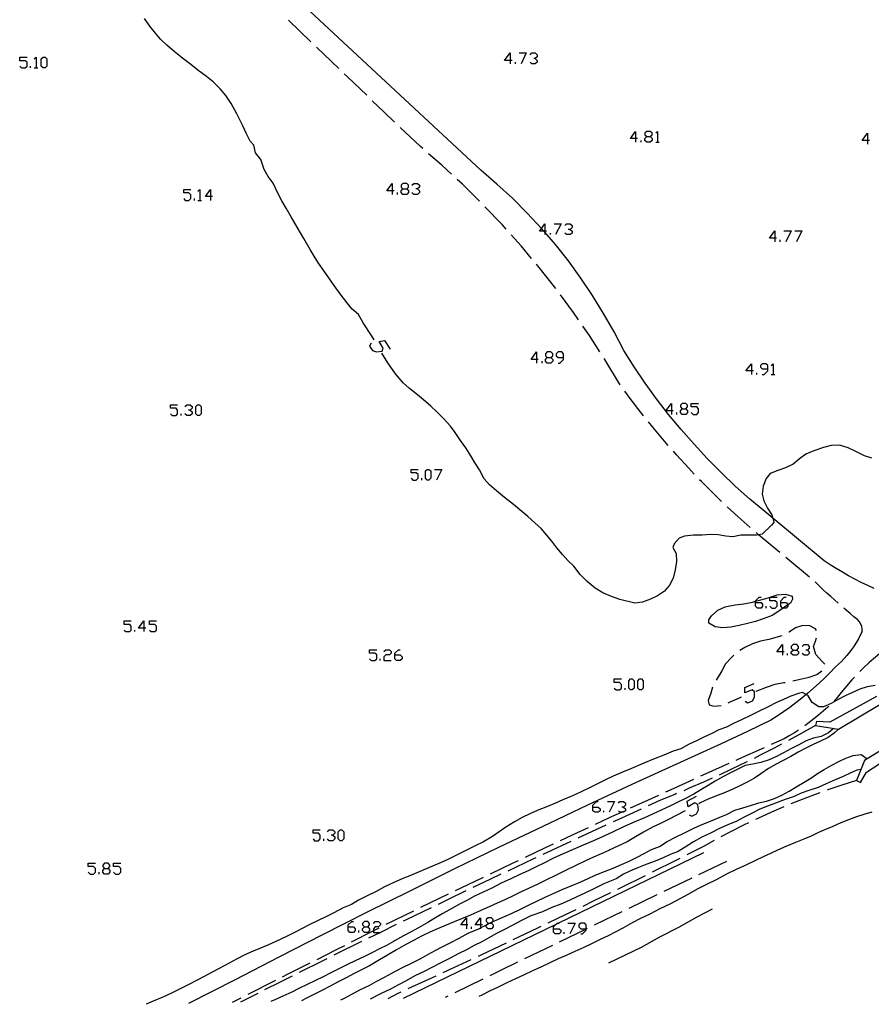
# Model space of a CAD drawing. Units: inches. Extents: x 689199 to 692728, y 4171002 to 4173353.
# Drawn here: x 691445 to 691555, y 4171053 to 4171180 of the extents above; entities that cross this region are included whole.
import ezdxf

# ---------------------------------------------------------------- set-up
doc = ezdxf.new("R2010")
doc.units = ezdxf.units.IN
doc.header["$MEASUREMENT"] = 0
doc.layers.add('Cartografia', color=7, linetype='Continuous')

# ---------------------------------------------------------------- blocks, each defined once
blk = doc.blocks.new('30')
at = {"layer": 'Cartografia', "color": 7, "linetype": 'Continuous'}
for points in [[(691487.85, 4171062.69), (691487.85, 4171062.93), (691488.33, 4171063.37), (691488.57, 4171063.37)], [(691487.85, 4171062.69), (691488.57, 4171062.69), (691488.77, 4171062.45), (691488.77, 4171062.21), (691488.57, 4171061.97), (691488.09, 4171061.97), (691487.85, 4171062.21), (691487.85, 4171062.69)]]:
    blk.add_lwpolyline(points, dxfattribs=at)
blk = doc.blocks.new('31')
at = {"layer": 'Cartografia', "color": 7, "linetype": 'Continuous'}
for points in [[(691489.96, 4171062.69), (691490.4, 4171062.69), (691490.64, 4171062.93), (691490.64, 4171063.13), (691490.4, 4171063.37), (691489.96, 4171063.37), (691489.72, 4171063.13), (691489.72, 4171062.93), (691489.96, 4171062.69)], [(691489.96, 4171061.97), (691489.72, 4171062.21), (691489.72, 4171062.45), (691489.96, 4171062.69)]]:
    blk.add_lwpolyline(points, dxfattribs=at)
blk = doc.blocks.new('32')
at = {"layer": 'Cartografia', "color": 7, "linetype": 'Continuous'}
for points in [[(691503.14, 4171062.93), (691502.42, 4171062.93), (691503.14, 4171063.84), (691503.14, 4171062.93)], [(691503.14, 4171062.93), (691503.14, 4171062.45)], [(691503.34, 4171062.93), (691503.14, 4171062.93)]]:
    blk.add_lwpolyline(points, dxfattribs=at)
blk = doc.blocks.new('33')
at = {"layer": 'Cartografia', "color": 7, "linetype": 'Continuous'}
for points in [[(691504.98, 4171062.93), (691504.3, 4171062.93), (691504.98, 4171063.84), (691504.98, 4171062.93)], [(691504.98, 4171062.93), (691504.98, 4171062.55), (691504.98, 4171062.45)], [(691505.22, 4171062.93), (691504.98, 4171062.93)]]:
    blk.add_lwpolyline(points, dxfattribs=at)
blk = doc.blocks.new('34')
at = {"layer": 'Cartografia', "color": 7, "linetype": 'Continuous'}
for points in [[(691505.94, 4171063.17), (691506.13, 4171063.17), (691506.37, 4171063.17), (691506.57, 4171063.36), (691506.61, 4171063.41), (691506.61, 4171063.64), (691506.37, 4171063.84), (691505.94, 4171063.84), (691505.7, 4171063.64), (691505.7, 4171063.41), (691505.94, 4171063.17)], [(691505.94, 4171062.45), (691505.7, 4171062.69), (691505.7, 4171062.93), (691505.74, 4171062.97), (691505.94, 4171063.17)]]:
    blk.add_lwpolyline(points, dxfattribs=at)
blk = doc.blocks.new('35')
at = {"layer": 'Cartografia', "color": 7, "linetype": 'Continuous'}
for points in [[(691514.4, 4171062.45), (691514.4, 4171062.69), (691514.74, 4171063.03), (691514.88, 4171063.17), (691515.02, 4171063.17), (691515.12, 4171063.17)], [(691514.4, 4171062.45), (691515.12, 4171062.45), (691515.36, 4171062.25), (691515.36, 4171062.01), (691515.12, 4171061.77), (691514.64, 4171061.77), (691514.4, 4171062.01), (691514.4, 4171062.45)]]:
    blk.add_lwpolyline(points, dxfattribs=at)
blk = doc.blocks.new('36')
at = {"layer": 'Cartografia', "color": 7, "linetype": 'Continuous'}
for points in [[(691518.63, 4171062.45), (691518.63, 4171062.93), (691518.39, 4171063.17), (691517.92, 4171063.17), (691517.68, 4171062.93), (691517.68, 4171062.69), (691517.92, 4171062.45), (691518.63, 4171062.45)], [(691517.92, 4171061.77), (691518.15, 4171061.77), (691518.63, 4171062.25), (691518.63, 4171062.4), (691518.63, 4171062.45)]]:
    blk.add_lwpolyline(points, dxfattribs=at)
blk = doc.blocks.new('49')
at = {"layer": 'Cartografia', "color": 7, "linetype": 'Continuous'}
for points in [[(691456.38, 4171070.23), (691456.82, 4171070.23), (691457.06, 4171070.47), (691457.06, 4171070.67), (691456.82, 4171070.91), (691456.38, 4171070.91), (691456.14, 4171070.67), (691456.14, 4171070.47), (691456.38, 4171070.23)], [(691456.38, 4171069.52), (691456.14, 4171069.75), (691456.14, 4171069.99), (691456.38, 4171070.23)]]:
    blk.add_lwpolyline(points, dxfattribs=at)
blk = doc.blocks.new('50')
at = {"layer": 'Cartografia', "color": 7, "linetype": 'Continuous'}
for points in [[(691461.45, 4171101.3), (691460.77, 4171101.3), (691461.45, 4171102.26), (691461.45, 4171101.3)], [(691461.45, 4171101.3), (691461.45, 4171100.86)], [(691461.69, 4171101.3), (691461.45, 4171101.3)]]:
    blk.add_lwpolyline(points, dxfattribs=at)
blk = doc.blocks.new('51')
at = {"layer": 'Cartografia', "color": 7, "linetype": 'Continuous'}
for points in [[(691493.88, 4171097.83), (691493.88, 4171098.07), (691494.36, 4171098.5), (691494.6, 4171098.5)], [(691493.88, 4171097.83), (691494.6, 4171097.83), (691494.83, 4171097.59), (691494.83, 4171097.35), (691494.6, 4171097.11), (691494.12, 4171097.11), (691493.88, 4171097.35), (691493.88, 4171097.83)]]:
    blk.add_lwpolyline(points, dxfattribs=at)
blk = doc.blocks.new('61')
at = {"layer": 'Cartografia', "color": 7, "linetype": 'Continuous'}
for points in [[(691470.08, 4171157.08), (691469.4, 4171157.08), (691470.08, 4171158), (691470.08, 4171157.08)], [(691470.08, 4171157.08), (691470.08, 4171156.6)], [(691470.32, 4171157.08), (691470.08, 4171157.08)]]:
    blk.add_lwpolyline(points, dxfattribs=at)
blk = doc.blocks.new('62')
at = {"layer": 'Cartografia', "color": 7, "linetype": 'Continuous'}
for points in [[(691493.56, 4171157.84), (691492.84, 4171157.84), (691493.56, 4171158.76), (691493.56, 4171157.84)], [(691493.56, 4171157.84), (691493.56, 4171157.36)], [(691493.8, 4171157.84), (691493.56, 4171157.84)]]:
    blk.add_lwpolyline(points, dxfattribs=at)
blk = doc.blocks.new('63')
at = {"layer": 'Cartografia', "color": 7, "linetype": 'Continuous'}
for points in [[(691494.95, 4171158.08), (691495.43, 4171158.08), (691495.67, 4171158.32), (691495.67, 4171158.56), (691495.43, 4171158.76), (691494.95, 4171158.76), (691494.72, 4171158.56), (691494.72, 4171158.32), (691494.95, 4171158.08)], [(691494.95, 4171157.36), (691494.72, 4171157.6), (691494.72, 4171157.84), (691494.95, 4171158.08)]]:
    blk.add_lwpolyline(points, dxfattribs=at)
blk = doc.blocks.new('64')
at = {"layer": 'Cartografia', "color": 7, "linetype": 'Continuous'}
for points in [[(691512.21, 4171136.04), (691511.53, 4171136.04), (691512.21, 4171137), (691512.21, 4171136.04)], [(691512.21, 4171136.04), (691512.21, 4171135.56)], [(691512.44, 4171136.04), (691512.21, 4171136.04)]]:
    blk.add_lwpolyline(points, dxfattribs=at)
blk = doc.blocks.new('65')
at = {"layer": 'Cartografia', "color": 7, "linetype": 'Continuous'}
for points in [[(691513.6, 4171136.28), (691514.08, 4171136.28), (691514.32, 4171136.52), (691514.32, 4171136.76), (691514.08, 4171137), (691513.6, 4171137), (691513.36, 4171136.76), (691513.36, 4171136.52), (691513.6, 4171136.28)], [(691513.6, 4171135.56), (691513.36, 4171135.8), (691513.36, 4171136.04), (691513.6, 4171136.28)]]:
    blk.add_lwpolyline(points, dxfattribs=at)
blk = doc.blocks.new('66')
at = {"layer": 'Cartografia', "color": 7, "linetype": 'Continuous'}
for points in [[(691515.72, 4171136.28), (691515.72, 4171136.76), (691515.48, 4171137), (691515, 4171137), (691514.76, 4171136.76), (691514.76, 4171136.52), (691515, 4171136.28), (691515.72, 4171136.28)], [(691515, 4171135.56), (691515.24, 4171135.56), (691515.72, 4171136.04), (691515.72, 4171136.28)]]:
    blk.add_lwpolyline(points, dxfattribs=at)
blk = doc.blocks.new('67')
at = {"layer": 'Cartografia', "color": 7, "linetype": 'Continuous'}
for points in [[(691513.28, 4171152.61), (691513.16, 4171152.61), (691512.6, 4171152.61), (691512.85, 4171152.96), (691513.28, 4171153.57), (691513.28, 4171152.61)], [(691513.28, 4171152.61), (691513.28, 4171152.47), (691513.28, 4171152.17)], [(691513.52, 4171152.61), (691513.28, 4171152.61)]]:
    blk.add_lwpolyline(points, dxfattribs=at)
blk = doc.blocks.new('68')
at = {"layer": 'Cartografia', "color": 7, "linetype": 'Continuous'}
for points in [[(691519.51, 4171078.18), (691519.51, 4171078.42), (691519.95, 4171078.9), (691520.19, 4171078.9)], [(691519.51, 4171078.18), (691520.19, 4171078.18), (691520.43, 4171077.94), (691520.43, 4171077.7), (691520.19, 4171077.5), (691519.75, 4171077.5), (691519.51, 4171077.7), (691519.51, 4171078.18)]]:
    blk.add_lwpolyline(points, dxfattribs=at)
blk = doc.blocks.new('69')
at = {"layer": 'Cartografia', "color": 7, "linetype": 'Continuous'}
for points in [[(691540.52, 4171104.61), (691540.52, 4171104.77), (691540.52, 4171104.85), (691541, 4171105.29), (691541.24, 4171105.29)], [(691540.52, 4171104.61), (691541.24, 4171104.61), (691541.43, 4171104.37), (691541.43, 4171104.13), (691541.24, 4171103.89), (691540.76, 4171103.89), (691540.52, 4171104.13), (691540.52, 4171104.61)]]:
    blk.add_lwpolyline(points, dxfattribs=at)
blk = doc.blocks.new('70')
at = {"layer": 'Cartografia', "color": 7, "linetype": 'Continuous'}
for points in [[(691543.79, 4171104.61), (691543.79, 4171104.85), (691544.23, 4171105.29), (691544.47, 4171105.29)], [(691543.79, 4171104.61), (691544.47, 4171104.61), (691544.71, 4171104.37), (691544.71, 4171104.31), (691544.71, 4171104.13), (691544.47, 4171103.89), (691544.1, 4171103.89), (691544.03, 4171103.89), (691543.79, 4171104.13), (691543.79, 4171104.61)]]:
    blk.add_lwpolyline(points, dxfattribs=at)
blk = doc.blocks.new('73')
at = {"layer": 'Cartografia', "color": 7, "linetype": 'Continuous'}
for points in [[(691543.99, 4171098.26), (691543.27, 4171098.26), (691543.99, 4171099.18), (691543.99, 4171098.26)], [(691543.99, 4171098.26), (691543.99, 4171097.79)], [(691544.23, 4171098.26), (691543.99, 4171098.26)]]:
    blk.add_lwpolyline(points, dxfattribs=at)
blk = doc.blocks.new('74')
at = {"layer": 'Cartografia', "color": 7, "linetype": 'Continuous'}
for points in [[(691545.39, 4171098.46), (691545.87, 4171098.46), (691546.07, 4171098.7), (691546.07, 4171098.94), (691545.87, 4171099.18), (691545.39, 4171099.18), (691545.15, 4171098.94), (691545.15, 4171098.7), (691545.39, 4171098.46)], [(691545.39, 4171097.79), (691545.15, 4171098.03), (691545.15, 4171098.26), (691545.39, 4171098.46)]]:
    blk.add_lwpolyline(points, dxfattribs=at)
blk = doc.blocks.new('78')
at = {"layer": 'Cartografia', "color": 7, "linetype": 'Continuous'}
for points in [[(691525.02, 4171164.59), (691524.34, 4171164.59), (691525.02, 4171165.51), (691525.02, 4171164.59)], [(691525.02, 4171164.59), (691525.02, 4171164.11)], [(691525.26, 4171164.59), (691525.02, 4171164.59)]]:
    blk.add_lwpolyline(points, dxfattribs=at)
blk = doc.blocks.new('79')
at = {"layer": 'Cartografia', "color": 7, "linetype": 'Continuous'}
for points in [[(691526.46, 4171164.83), (691526.9, 4171164.83), (691527.14, 4171165.07), (691527.14, 4171165.31), (691526.9, 4171165.51), (691526.46, 4171165.51), (691526.22, 4171165.31), (691526.22, 4171165.07), (691526.46, 4171164.83)], [(691526.46, 4171164.11), (691526.22, 4171164.35), (691526.22, 4171164.59), (691526.46, 4171164.83)]]:
    blk.add_lwpolyline(points, dxfattribs=at)
blk = doc.blocks.new('80')
at = {"layer": 'Cartografia', "color": 7, "linetype": 'Continuous'}
for points in [[(691555.01, 4171164.35), (691554.33, 4171164.35), (691555.01, 4171165.27), (691555.01, 4171164.35)], [(691555.01, 4171164.35), (691555.01, 4171163.87)], [(691555.25, 4171164.35), (691555.01, 4171164.35)]]:
    blk.add_lwpolyline(points, dxfattribs=at)
blk = doc.blocks.new('82')
at = {"layer": 'Cartografia', "color": 7, "linetype": 'Continuous'}
for points in [[(691543.03, 4171151.73), (691542.31, 4171151.73), (691543.03, 4171152.65), (691543.03, 4171151.73)], [(691543.03, 4171151.73), (691543.03, 4171151.25)], [(691543.23, 4171151.73), (691543.03, 4171151.73)]]:
    blk.add_lwpolyline(points, dxfattribs=at)
blk = doc.blocks.new('83')
at = {"layer": 'Cartografia', "color": 7, "linetype": 'Continuous'}
for points in [[(691540, 4171134.56), (691539.28, 4171134.56), (691540, 4171135.48), (691540, 4171134.56)], [(691540, 4171134.56), (691540, 4171134.08)], [(691540.24, 4171134.56), (691540, 4171134.56)]]:
    blk.add_lwpolyline(points, dxfattribs=at)
blk = doc.blocks.new('84')
at = {"layer": 'Cartografia', "color": 7, "linetype": 'Continuous'}
for points in [[(691542.11, 4171134.8), (691542.11, 4171135.24), (691541.87, 4171135.48), (691541.4, 4171135.48), (691541.16, 4171135.24), (691541.16, 4171135.04), (691541.4, 4171134.8), (691542.11, 4171134.8)], [(691541.4, 4171134.08), (691541.63, 4171134.08), (691542.11, 4171134.56), (691542.11, 4171134.8)]]:
    blk.add_lwpolyline(points, dxfattribs=at)
blk = doc.blocks.new('85')
at = {"layer": 'Cartografia', "color": 7, "linetype": 'Continuous'}
for points in [[(691529.66, 4171129.41), (691528.94, 4171129.41), (691529.66, 4171130.33), (691529.66, 4171129.41)], [(691529.66, 4171129.41), (691529.66, 4171128.93)], [(691529.89, 4171129.41), (691529.66, 4171129.41)]]:
    blk.add_lwpolyline(points, dxfattribs=at)
blk = doc.blocks.new('86')
at = {"layer": 'Cartografia', "color": 7, "linetype": 'Continuous'}
for points in [[(691531.05, 4171129.65), (691531.53, 4171129.65), (691531.73, 4171129.89), (691531.73, 4171130.13), (691531.53, 4171130.33), (691531.05, 4171130.33), (691530.81, 4171130.13), (691530.81, 4171129.89), (691531.05, 4171129.65)], [(691531.05, 4171128.93), (691530.81, 4171129.17), (691530.81, 4171129.41), (691531.05, 4171129.65)]]:
    blk.add_lwpolyline(points, dxfattribs=at)
blk = doc.blocks.new('187')
at = {"layer": 'Cartografia', "color": 7, "linetype": 'Continuous'}
for points in [[(691508.81, 4171174.69), (691508.09, 4171174.69), (691508.81, 4171175.65), (691508.81, 4171174.69)], [(691508.81, 4171174.69), (691508.81, 4171174.25)], [(691509.05, 4171174.69), (691508.81, 4171174.69)]]:
    blk.add_lwpolyline(points, dxfattribs=at)

msp = doc.modelspace()

# ---------------------------------------------------------------- linework, layer by layer
at = {"layer": 'Cartografia', "color": 7, "linetype": 'Continuous'}
for points in [[(691555.87, 4171106.42), (691555.03, 4171106.8), (691554.19, 4171107.2), (691553.37, 4171107.62), (691552.55, 4171108.06), (691551.75, 4171108.52), (691550.96, 4171108.99), (691550.17, 4171109.49), (691549.41, 4171110.01), (691542.75, 4171115.52), (691541.74, 4171116.36), (691539.8, 4171117.98), (691537.91, 4171119.67), (691536.07, 4171121.41), (691534.29, 4171123.21), (691532.57, 4171125.07), (691530.9, 4171126.97), (691529.29, 4171128.92), (691527.74, 4171130.93), (691526.26, 4171132.98), (691524.83, 4171135.07), (691523.48, 4171137.21), (691522.23, 4171139.62), (691520.89, 4171141.99), (691519.46, 4171144.31), (691517.94, 4171146.56), (691516.34, 4171148.76), (691514.65, 4171150.89), (691513.28, 4171152.47), (691513.16, 4171152.61), (691512.87, 4171152.95), (691512.85, 4171152.96), (691511.02, 4171154.95), (691509.1, 4171156.87), (691507.1, 4171158.71), (691505.03, 4171160.48), (691482.9, 4171181.06)], [(691491.22, 4171138.56), (691490.88, 4171139.13), (691489.8, 4171140.75), (691489.21, 4171141.85), (691488.38, 4171142.52), (691487.68, 4171143.41), (691486.84, 4171144.5), (691486.07, 4171145.58), (691485.35, 4171146.59), (691484.74, 4171147.45), (691484.02, 4171148.48), (691483.46, 4171149.37), (691482.93, 4171150.24), (691482.11, 4171151.68), (691481.28, 4171153.15), (691480.51, 4171154.47), (691479.83, 4171155.57), (691479.29, 4171156.54), (691478.72, 4171157.6), (691478.17, 4171158.82), (691477.54, 4171159.67), (691477, 4171160.59), (691476.56, 4171161.88), (691475.88, 4171162.76), (691475.67, 4171163.73), (691475.18, 4171164.23), (691474.66, 4171165.29), (691474.24, 4171166.22), (691473.45, 4171167.8), (691472.75, 4171169.1), (691472.06, 4171170.13), (691471.3, 4171171.02), (691470.42, 4171171.9), (691469.56, 4171172.61), (691468.43, 4171173.43), (691467.52, 4171174.14), (691466.44, 4171174.98), (691465.38, 4171175.83), (691464.41, 4171176.66), (691463.62, 4171177.44), (691462.94, 4171178.2), (691462.22, 4171179.13), (691461.54, 4171180.09)], [(691483.03, 4171177.09), (691480.15, 4171179.87)], [(691486.64, 4171173.63), (691483.76, 4171176.4)], [(691509.97, 4171175.65), (691510.89, 4171175.65), (691510.21, 4171174.25)], [(691511.37, 4171175.41), (691511.61, 4171175.65), (691512.05, 4171175.65), (691512.29, 4171175.41), (691512.29, 4171175.17), (691512.05, 4171174.93), (691511.85, 4171174.93)], [(691445.4, 4171173.96), (691445.64, 4171173.72), (691446.12, 4171173.72), (691446.36, 4171173.96), (691446.36, 4171174.44), (691446.12, 4171174.64), (691445.4, 4171174.64), (691445.4, 4171175.12), (691446.36, 4171175.12)], [(691447.27, 4171174.88), (691447.51, 4171175.12), (691447.51, 4171173.72)], [(691448.43, 4171173.72), (691448.19, 4171173.96), (691448.19, 4171174.88), (691448.43, 4171175.12), (691448.67, 4171175.12), (691448.91, 4171174.88), (691448.91, 4171173.96), (691448.67, 4171173.72), (691448.43, 4171173.72)], [(691509.49, 4171174.25), (691509.49, 4171174.45)], [(691512.05, 4171174.93), (691512.29, 4171174.69), (691512.29, 4171174.45), (691512.05, 4171174.25), (691511.61, 4171174.25), (691511.37, 4171174.45)], [(691446.8, 4171173.72), (691446.8, 4171173.96)], [(691447.27, 4171173.72), (691447.51, 4171173.72), (691447.75, 4171173.72)], [(691490.26, 4171170.18), (691487.77, 4171172.56), (691487.36, 4171172.94)], [(691493.87, 4171166.72), (691492.49, 4171168.05), (691490.98, 4171169.48)], [(691497.5, 4171163.29), (691497.21, 4171163.55), (691494.6, 4171166.03)], [(691527.62, 4171165.31), (691527.86, 4171165.51), (691527.86, 4171164.11)], [(691525.74, 4171164.11), (691525.74, 4171164.35)], [(691526.9, 4171164.83), (691527.14, 4171164.59), (691527.14, 4171164.35), (691526.9, 4171164.11), (691526.46, 4171164.11)], [(691527.62, 4171164.11), (691527.86, 4171164.11), (691528.06, 4171164.11)], [(691501.24, 4171159.97), (691499.97, 4171161.15), (691498.26, 4171162.63)], [(691504.84, 4171156.5), (691502.65, 4171158.67), (691501.97, 4171159.29)], [(691466.6, 4171156.84), (691466.8, 4171156.6), (691467.28, 4171156.6), (691467.52, 4171156.84), (691467.52, 4171157.32), (691467.28, 4171157.56), (691466.6, 4171157.56), (691466.6, 4171158), (691467.52, 4171158)], [(691468.44, 4171157.8), (691468.68, 4171158), (691468.68, 4171156.6)], [(691495.43, 4171158.08), (691495.67, 4171157.84), (691495.67, 4171157.6), (691495.43, 4171157.36), (691494.95, 4171157.36)], [(691496.11, 4171158.56), (691496.35, 4171158.76), (691496.83, 4171158.76), (691497.07, 4171158.56), (691497.07, 4171158.32), (691496.83, 4171158.08), (691496.59, 4171158.08)], [(691496.83, 4171158.08), (691497.07, 4171157.84), (691497.07, 4171157.6), (691496.83, 4171157.36), (691496.35, 4171157.36), (691496.11, 4171157.6)], [(691468, 4171156.6), (691468, 4171156.84)], [(691468.44, 4171156.6), (691468.68, 4171156.6), (691468.92, 4171156.6)], [(691494.24, 4171157.36), (691494.24, 4171157.6)], [(691508.29, 4171152.88), (691507.78, 4171153.46), (691505.54, 4171155.78)], [(691514.48, 4171153.57), (691515.4, 4171153.57), (691514.68, 4171152.17)], [(691515.88, 4171153.33), (691516.08, 4171153.57), (691516.56, 4171153.57), (691516.8, 4171153.33), (691516.8, 4171153.09), (691516.56, 4171152.85), (691516.32, 4171152.85)], [(691516.56, 4171152.85), (691516.8, 4171152.61), (691516.8, 4171152.37), (691516.56, 4171152.17), (691516.08, 4171152.17), (691515.88, 4171152.37)], [(691511.57, 4171149.1), (691510.21, 4171150.73), (691508.95, 4171152.13)], [(691514, 4171152.17), (691514, 4171152.37)], [(691543.71, 4171151.25), (691543.71, 4171151.49)], [(691544.19, 4171152.65), (691545.11, 4171152.65), (691544.43, 4171151.25)], [(691545.59, 4171152.65), (691546.51, 4171152.65), (691545.83, 4171151.25)], [(691514.7, 4171145.2), (691512.56, 4171147.93), (691512.21, 4171148.34)], [(691517.64, 4171141.16), (691516.99, 4171142.12), (691515.3, 4171144.4)], [(691520.41, 4171137), (691519.06, 4171139.11), (691518.21, 4171140.34)], [(691490.84, 4171138.12), (691490.64, 4171137.76), (691491, 4171137.2), (691491.52, 4171137), (691492.24, 4171137.12), (691492.4, 4171137.48), (691491.88, 4171138.36), (691492.56, 4171138.48), (691493.28, 4171137.36)], [(691555.55, 4171123.27), (691554.6, 4171123.57), (691553.57, 4171124.07), (691552.51, 4171124.62), (691551.38, 4171124.95), (691550.31, 4171124.92), (691549.3, 4171124.64), (691548.04, 4171124.21), (691547.02, 4171123.77), (691546.2, 4171123.19), (691545.37, 4171122.49), (691544.38, 4171122.01), (691543.39, 4171121.69), (691542.4, 4171121.27), (691541.88, 4171120.66), (691541.49, 4171119.64), (691541.36, 4171118.64), (691541.6, 4171117.75), (691542.06, 4171116.79), (691542.64, 4171115.96), (691542.75, 4171115.52), (691542.89, 4171114.96), (691542.59, 4171114.63), (691541.38, 4171113.47), (691540.91, 4171113.38), (691540.67, 4171113.33), (691539.67, 4171113.34), (691538.64, 4171113.31), (691537.57, 4171113.11), (691536.68, 4171113.2), (691535.69, 4171113.35), (691534.65, 4171113.41), (691533.61, 4171113.32), (691532.5, 4171113.3), (691531.36, 4171113.17), (691530.65, 4171112.95), (691530.01, 4171112.2), (691529.85, 4171111.72), (691530.26, 4171110.96), (691530.31, 4171109.93), (691530.15, 4171108.82), (691529.88, 4171107.78), (691529.42, 4171106.86), (691528.77, 4171106.08), (691527.87, 4171105.46), (691526.94, 4171105.04), (691525.93, 4171104.67), (691524.9, 4171104.51), (691522.99, 4171105.01), (691521.91, 4171105.37), (691520.79, 4171105.85), (691519.8, 4171106.46), (691518.74, 4171107.34), (691517.86, 4171108.24), (691517.04, 4171109.31), (691516.25, 4171110.06), (691515.56, 4171110.82), (691514.85, 4171111.68), (691514.18, 4171112.53), (691513.52, 4171113.36), (691512.83, 4171114.2), (691512, 4171114.91), (691511.08, 4171115.74), (691510.31, 4171116.39), (691509.24, 4171117.27), (691508.06, 4171118.17), (691507.03, 4171119.05), (691506.15, 4171119.84), (691505.45, 4171120.61), (691504.83, 4171121.75), (691504.28, 4171122.61), (691503.72, 4171123.56), (691503.06, 4171124.61), (691502.39, 4171125.57), (691501.7, 4171126.57), (691501.08, 4171127.39), (691500.19, 4171128.39), (691499.37, 4171129.21), (691498.54, 4171130), (691497.6, 4171130.83), (691496.81, 4171131.48), (691495.79, 4171132.29), (691494.96, 4171132.99), (691493.97, 4171134.16), (691492.99, 4171135.6), (691492.23, 4171136.83)], [(691514.08, 4171136.28), (691514.32, 4171136.04), (691514.32, 4171135.8), (691514.08, 4171135.56), (691513.6, 4171135.56)], [(691523.03, 4171132.74), (691522.92, 4171132.9), (691521.04, 4171136.03), (691520.95, 4171136.16)], [(691512.92, 4171135.56), (691512.92, 4171135.8)], [(691542.55, 4171135.24), (691542.79, 4171135.48), (691542.79, 4171134.08)], [(691540.68, 4171134.08), (691540.68, 4171134.32)], [(691542.55, 4171134.08), (691542.79, 4171134.08), (691543.03, 4171134.08)], [(691526.04, 4171128.76), (691525.76, 4171129.12), (691524.32, 4171130.99), (691523.62, 4171131.94)], [(691464.89, 4171129.01), (691465.13, 4171128.77), (691465.61, 4171128.77), (691465.8, 4171129.01), (691465.8, 4171129.49), (691465.61, 4171129.73), (691464.89, 4171129.73), (691464.89, 4171130.17), (691465.8, 4171130.17)], [(691466.76, 4171129.97), (691467, 4171130.17), (691467.44, 4171130.17), (691467.68, 4171129.97), (691467.68, 4171129.73), (691467.44, 4171129.49), (691467.2, 4171129.49)], [(691468.4, 4171128.77), (691468.16, 4171129.01), (691468.16, 4171129.97), (691468.4, 4171130.17), (691468.64, 4171130.17), (691468.84, 4171129.97), (691468.84, 4171129.01), (691468.64, 4171128.77), (691468.4, 4171128.77)], [(691532.21, 4171129.17), (691532.45, 4171128.93), (691532.93, 4171128.93), (691533.13, 4171129.17), (691533.13, 4171129.65), (691532.93, 4171129.89), (691532.21, 4171129.89), (691532.21, 4171130.33), (691533.13, 4171130.33)], [(691466.28, 4171128.77), (691466.28, 4171129.01)], [(691467.44, 4171129.49), (691467.68, 4171129.25), (691467.68, 4171129.01), (691467.44, 4171128.77), (691467, 4171128.77), (691466.76, 4171129.01)], [(691530.33, 4171128.93), (691530.33, 4171129.17)], [(691531.53, 4171129.65), (691531.73, 4171129.41), (691531.73, 4171129.17), (691531.53, 4171128.93), (691531.05, 4171128.93)], [(691529.25, 4171124.92), (691528.76, 4171125.48), (691527.24, 4171127.28), (691526.67, 4171127.98)], [(691532.61, 4171121.22), (691531.91, 4171121.96), (691530.32, 4171123.7), (691529.9, 4171124.16)], [(691495.99, 4171120.67), (691496.23, 4171120.43), (691496.67, 4171120.43), (691496.91, 4171120.67), (691496.91, 4171121.15), (691496.67, 4171121.38), (691495.99, 4171121.38), (691495.99, 4171121.82), (691496.91, 4171121.82)], [(691498.07, 4171120.43), (691497.87, 4171120.67), (691497.87, 4171121.62), (691498.07, 4171121.82), (691498.31, 4171121.82), (691498.55, 4171121.62), (691498.55, 4171120.67), (691498.31, 4171120.43), (691498.07, 4171120.43)], [(691499.03, 4171121.82), (691499.95, 4171121.82), (691499.27, 4171120.43)], [(691497.39, 4171120.43), (691497.39, 4171120.67)], [(691536.14, 4171117.68), (691535.21, 4171118.58), (691533.54, 4171120.25), (691533.3, 4171120.49)], [(691539.83, 4171114.31), (691538.65, 4171115.35), (691536.91, 4171116.95), (691536.86, 4171116.99)], [(691543.65, 4171111.08), (691540.91, 4171113.38), (691540.59, 4171113.65)], [(691547.49, 4171107.87), (691544.42, 4171110.44)], [(691551.2, 4171104.53), (691550.74, 4171104.94), (691550.25, 4171105.38), (691549.76, 4171105.82), (691549.28, 4171106.27), (691548.79, 4171106.72), (691548.32, 4171107.18), (691548.25, 4171107.23)], [(691544.1, 4171103.89), (691543.54, 4171103.5), (691542.68, 4171102.95), (691541.52, 4171102.49), (691540.52, 4171102.18), (691539.5, 4171101.92), (691538.41, 4171101.66), (691537.35, 4171101.43), (691536.31, 4171101.35), (691535.29, 4171101.48), (691534.47, 4171101.94), (691534.48, 4171102.39), (691534.84, 4171102.91), (691535.64, 4171103.63), (691536.59, 4171104.04), (691536.75, 4171104.1), (691537.9, 4171104.33), (691539, 4171104.44), (691540.13, 4171104.67), (691540.52, 4171104.77), (691541.19, 4171104.94), (691542.17, 4171105.24), (691543.33, 4171105.59), (691544.41, 4171105.69), (691545.24, 4171105.42), (691545.3, 4171105.03), (691545.04, 4171104.52), (691544.71, 4171104.31), (691544.43, 4171104.13), (691544.1, 4171103.89)], [(691542.39, 4171104.13), (691542.63, 4171103.89), (691543.07, 4171103.89), (691543.31, 4171104.13), (691543.31, 4171104.61), (691543.07, 4171104.85), (691542.39, 4171104.85), (691542.39, 4171105.29), (691543.31, 4171105.29)], [(691541.91, 4171103.89), (691541.91, 4171104.13)], [(691554.31, 4171100.86), (691554.31, 4171101.19), (691554.25, 4171101.51), (691554.13, 4171101.82), (691553.97, 4171102.11), (691553.76, 4171102.37), (691553.25, 4171102.78), (691552.74, 4171103.21), (691552.24, 4171103.64), (691551.96, 4171103.87)], [(691458.9, 4171101.06), (691459.14, 4171100.86), (691459.62, 4171100.86), (691459.81, 4171101.06), (691459.81, 4171101.54), (691459.62, 4171101.78), (691458.9, 4171101.78), (691458.9, 4171102.26), (691459.81, 4171102.26)], [(691462.17, 4171101.06), (691462.41, 4171100.86), (691462.85, 4171100.86), (691463.09, 4171101.06), (691463.09, 4171101.54), (691462.85, 4171101.78), (691462.17, 4171101.78), (691462.17, 4171102.26), (691463.09, 4171102.26)], [(691460.29, 4171100.86), (691460.29, 4171101.06)], [(691554.31, 4171100.86), (691554.07, 4171100.38), (691553.83, 4171099.92), (691553.56, 4171099.47), (691553.28, 4171099.03), (691552.98, 4171098.6), (691552.66, 4171098.18), (691552.33, 4171097.77), (691551.98, 4171097.38), (691551.62, 4171097), (691551.24, 4171096.64), (691550.86, 4171096.29), (691550.17, 4171095.57), (691549.47, 4171094.88), (691548.76, 4171094.2), (691548.03, 4171093.53), (691547.28, 4171092.89), (691547.07, 4171092.71), (691546.52, 4171092.26), (691545.75, 4171091.65), (691544.96, 4171091.05), (691544.16, 4171090.48), (691543.34, 4171089.92), (691542.52, 4171089.39), (691539.47, 4171087.95), (691536.1, 4171086.36), (691530.31, 4171083.73), (691524.54, 4171081.08), (691518.78, 4171078.4), (691513.04, 4171075.68), (691507.31, 4171072.94), (691501.6, 4171070.17), (691495.9, 4171067.36), (691490.22, 4171064.53), (691484.55, 4171061.67), (691478.89, 4171058.78), (691473.26, 4171055.86), (691467.24, 4171052.8)], [(691548.39, 4171101.01), (691548.29, 4171101.22), (691547.55, 4171101.6), (691546.66, 4171101.64), (691545.7, 4171101.34), (691545.7, 4171101.33), (691545.69, 4171101.33), (691544.87, 4171100.8), (691544.82, 4171100.77)], [(691542.23, 4171099.84), (691541.15, 4171099.61), (691540.13, 4171099.28), (691539.14, 4171098.79), (691538.51, 4171098.43)], [(691543.94, 4171100.3), (691542.23, 4171099.84)], [(691549.48, 4171096.64), (691549.13, 4171096.98), (691548.3, 4171097.91), (691548.03, 4171098.91), (691548.29, 4171099.63), (691548.39, 4171100.07)], [(691490.6, 4171097.35), (691490.84, 4171097.11), (691491.32, 4171097.11), (691491.56, 4171097.35), (691491.56, 4171097.83), (691491.32, 4171098.07), (691490.6, 4171098.07), (691490.6, 4171098.5), (691491.56, 4171098.5)], [(691492.48, 4171098.3), (691492.72, 4171098.5), (691493.2, 4171098.5), (691493.4, 4171098.3), (691493.4, 4171098.07), (691493.2, 4171097.83), (691492.72, 4171097.83), (691492.48, 4171097.59), (691492.48, 4171097.11), (691493.4, 4171097.11)], [(691544.67, 4171097.79), (691544.67, 4171098.03)], [(691545.87, 4171098.46), (691546.07, 4171098.26), (691546.07, 4171098.03), (691545.87, 4171097.79), (691545.39, 4171097.79)], [(691546.55, 4171098.94), (691546.79, 4171099.18), (691547.26, 4171099.18), (691547.46, 4171098.94), (691547.46, 4171098.7), (691547.26, 4171098.46), (691547.03, 4171098.46)], [(691547.26, 4171098.46), (691547.46, 4171098.26), (691547.46, 4171098.03), (691547.26, 4171097.79), (691546.79, 4171097.79), (691546.55, 4171098.03)], [(691556.98, 4171098.34), (691556.83, 4171098.23), (691556.02, 4171097.55), (691555.22, 4171096.85), (691554.45, 4171096.13), (691554, 4171095.68)], [(691492, 4171097.11), (691492, 4171097.35)], [(691537.73, 4171097.81), (691537.41, 4171097.51), (691536.66, 4171096.7), (691536.15, 4171095.77), (691535.58, 4171094.79), (691535.44, 4171094.57)], [(691545.35, 4171094.49), (691546.31, 4171094.72), (691547.45, 4171094.96), (691548.43, 4171095.3), (691549.08, 4171095.78)], [(691522.27, 4171093.55), (691522.51, 4171093.31), (691522.95, 4171093.31), (691523.19, 4171093.55), (691523.19, 4171094.03), (691522.95, 4171094.27), (691522.27, 4171094.27), (691522.27, 4171094.75), (691523.19, 4171094.75)], [(691524.34, 4171093.31), (691524.14, 4171093.55), (691524.14, 4171094.51), (691524.34, 4171094.75), (691524.58, 4171094.75), (691524.82, 4171094.51), (691524.82, 4171093.55), (691524.58, 4171093.31), (691524.34, 4171093.31)], [(691525.54, 4171093.31), (691525.3, 4171093.55), (691525.3, 4171094.51), (691525.54, 4171094.75), (691525.78, 4171094.75), (691525.98, 4171094.51), (691525.98, 4171093.55), (691525.78, 4171093.31), (691525.54, 4171093.31)], [(691539.2, 4171091.88), (691539.52, 4171091.64), (691540.12, 4171091.92), (691540.4, 4171092.39), (691540.4, 4171093.07), (691540.08, 4171093.31), (691539.16, 4171092.95), (691539.12, 4171093.63), (691540.36, 4171094.15)], [(691540.56, 4171093.14), (691540.61, 4171093.16), (691541.93, 4171093.68), (691543.06, 4171094.05), (691544.2, 4171094.26), (691544.37, 4171094.29)], [(691553.31, 4171094.95), (691552.98, 4171094.6), (691552.28, 4171093.81), (691551.6, 4171092.99), (691550.96, 4171092.16), (691550.71, 4171091.91)], [(691555.97, 4171093.88), (691554.97, 4171093.73), (691554.01, 4171093.4), (691553.05, 4171092.97), (691552.11, 4171092.54), (691551.22, 4171092.07), (691550.32, 4171091.58), (691549.32, 4171091.15), (691548.72, 4171091.11), (691547.84, 4171091.7), (691547.32, 4171092.57), (691547.07, 4171092.71), (691546.59, 4171092.99), (691546.07, 4171092.86), (691545.1, 4171092.5), (691544.16, 4171092.09), (691543.25, 4171091.67), (691542.07, 4171091.1), (691540.89, 4171090.51), (691539.89, 4171090.01), (691538.81, 4171089.51), (691537.67, 4171088.98), (691536.77, 4171088.5), (691535.77, 4171088.15), (691534.87, 4171087.7), (691533.83, 4171087.19), (691532.9, 4171086.73), (691531.96, 4171086.3), (691530.88, 4171085.71), (691529.87, 4171085.42), (691528.66, 4171084.9), (691527.35, 4171084.35), (691526.08, 4171083.84), (691524.47, 4171083.17), (691523.33, 4171082.7), (691522.13, 4171082.17), (691521.11, 4171081.68), (691520.19, 4171081.22), (691519.25, 4171080.75), (691518, 4171080.15), (691516.86, 4171079.63), (691515.63, 4171079.09), (691514.66, 4171078.68), (691513.42, 4171078.18), (691512.3, 4171077.72), (691511.33, 4171077.29), (691510.36, 4171076.81), (691509.35, 4171076.27), (691508.26, 4171075.57), (691507.38, 4171074.98), (691506.5, 4171074.38), (691505.35, 4171073.7), (691504.29, 4171073.16), (691503, 4171072.52), (691502.04, 4171072.05), (691500.65, 4171071.37), (691499.59, 4171070.88), (691498.25, 4171070.31), (691497.03, 4171069.78), (691495.85, 4171069.3), (691494.92, 4171068.93), (691493.7, 4171068.4), (691492.57, 4171067.85), (691491.46, 4171067.27), (691490.3, 4171066.69), (691489.21, 4171066.13), (691488.28, 4171065.57), (691487.21, 4171065.13), (691486, 4171064.5), (691484.96, 4171064), (691483.97, 4171063.52), (691482.81, 4171062.93), (691481.11, 4171062.06), (691479.87, 4171061.45), (691478.51, 4171060.8), (691477.57, 4171060.37), (691476.51, 4171059.92), (691475.57, 4171059.54), (691474.5, 4171059.07), (691473.44, 4171058.52), (691472.46, 4171058), (691471.19, 4171057.3), (691470.28, 4171056.82), (691469.23, 4171056.26), (691468.33, 4171055.81), (691467.17, 4171055.2), (691466.24, 4171054.71), (691464.93, 4171054.06), (691463.89, 4171053.59), (691462.67, 4171053.07), (691461.75, 4171052.68)], [(691523.67, 4171093.31), (691523.67, 4171093.55)], [(691534.97, 4171093.69), (691534.73, 4171092.91), (691534.38, 4171091.96), (691534.55, 4171091.38), (691535.13, 4171091.2), (691536.07, 4171091.31)], [(691537, 4171091.66), (691537.23, 4171091.76), (691538.45, 4171092.31), (691538.7, 4171092.41)], [(691556.17, 4171092.46), (691550.14, 4171089.14), (691548.4, 4171089.25), (691548.28, 4171088.7), (691551.23, 4171088.23), (691556.58, 4171091.42)], [(691554.94, 4171084.4), (691554.59, 4171084.19), (691553.57, 4171081.61), (691554.08, 4171081.33), (691554.86, 4171082.67), (691559.93, 4171085.97), (691561.72, 4171087.3), (691565.84, 4171090.36), (691565.62, 4171087.95), (691566.23, 4171088.02), (691566.33, 4171090.73), (691565.97, 4171091.63), (691559.31, 4171087.02), (691554.94, 4171084.4)], [(691550, 4171091.21), (691549.85, 4171091.07), (691549.27, 4171090.55), (691548.68, 4171090.05), (691548.08, 4171089.56), (691547.46, 4171089.09), (691546.91, 4171088.68)], [(691550.6, 4171088.33), (691549.94, 4171087.75), (691549.02, 4171087.31), (691548, 4171087.09), (691547.06, 4171086.74), (691546.04, 4171086.18), (691545.09, 4171085.7), (691544.14, 4171085.19), (691543.23, 4171084.7), (691542.28, 4171084.3), (691541.2, 4171083.93), (691540.19, 4171083.7), (691539.17, 4171083.53), (691538.25, 4171083.06), (691537.28, 4171082.6), (691536.28, 4171082.09), (691535.3, 4171081.53), (691534.42, 4171080.98), (691533.46, 4171080.38), (691532.54, 4171079.85), (691531.46, 4171079.28), (691530.5, 4171078.81), (691529.51, 4171078.32), (691528.31, 4171077.76), (691527.22, 4171077.27), (691526.16, 4171076.79), (691524.9, 4171076.25), (691523.46, 4171075.61), (691522.05, 4171074.95), (691520.82, 4171074.36), (691519.56, 4171073.8), (691518.25, 4171073.24), (691516.93, 4171072.67), (691515.66, 4171072.12), (691514.42, 4171071.55), (691513.23, 4171070.97), (691512.15, 4171070.44), (691511.12, 4171069.95), (691510.07, 4171069.47), (691508.87, 4171068.91), (691507.66, 4171068.32), (691506.44, 4171067.71), (691505.3, 4171067.17), (691504.2, 4171066.64), (691503.2, 4171066.11), (691502.26, 4171065.61), (691501.26, 4171065.08), (691500.12, 4171064.42), (691499.05, 4171063.8), (691498.16, 4171063.27), (691497.27, 4171062.75), (691496.02, 4171062.06), (691495, 4171061.51), (691493.87, 4171060.87), (691493.73, 4171060.78), (691492.82, 4171060.3), (691491.93, 4171059.83), (691490.91, 4171059.32), (691489.87, 4171058.83), (691488.85, 4171058.35), (691487.7, 4171057.8), (691486.65, 4171057.27), (691485.62, 4171056.75), (691484.61, 4171056.23), (691483.54, 4171055.7), (691482.54, 4171055.22), (691481.48, 4171054.7), (691480.56, 4171054.24), (691479.41, 4171053.72), (691478.37, 4171053.27), (691477.85, 4171053.05)], [(691551.23, 4171088.23), (691550.72, 4171087.79), (691549.92, 4171087.16), (691548.94, 4171086.68), (691547.96, 4171086.27), (691547.01, 4171085.79), (691546.02, 4171085.25), (691545.07, 4171084.72), (691544.09, 4171084.2), (691543.17, 4171083.7), (691542.21, 4171083.15), (691541.23, 4171082.48), (691540.39, 4171081.89), (691539.43, 4171081.4), (691538.48, 4171080.91), (691537.52, 4171080.45), (691536.38, 4171079.98), (691535.33, 4171079.59), (691534.38, 4171079.2), (691533.38, 4171078.72), (691533.18, 4171078.61)], [(691546.08, 4171088.12), (691545.54, 4171087.78), (691544.88, 4171087.38), (691544.21, 4171087), (691542.55, 4171086.25)], [(691548.28, 4171088.7), (691546.51, 4171087.71), (691544.77, 4171086.76)], [(691541.64, 4171085.84), (691538.31, 4171084.35), (691537.99, 4171084.2)], [(691543.89, 4171086.3), (691542.94, 4171085.8), (691541.13, 4171084.87), (691540.33, 4171084.47)], [(691486.9, 4171053.26), (691487.39, 4171053.49), (691488.35, 4171054), (691489.47, 4171054.58), (691490.57, 4171055.12), (691491.5, 4171055.61), (691492.57, 4171056.19), (691493.5, 4171056.69), (691494.8, 4171057.38), (691496.12, 4171058.06), (691497.26, 4171058.58), (691498.18, 4171059.13), (691499.11, 4171059.62), (691500.02, 4171060.1), (691501.05, 4171060.64), (691502.19, 4171061.22), (691503.39, 4171061.87), (691504.84, 4171062.47), (691504.98, 4171062.55), (691505.74, 4171062.97), (691505.95, 4171063.09), (691506.13, 4171063.17), (691506.57, 4171063.36), (691507, 4171063.55), (691508.07, 4171064.04), (691509.06, 4171064.48), (691510.05, 4171064.95), (691511.28, 4171065.53), (691512.27, 4171066), (691513.41, 4171066.55), (691514.57, 4171067.07), (691515.53, 4171067.5), (691516.68, 4171067.98), (691517.93, 4171068.51), (691518.89, 4171068.92), (691519.81, 4171069.35), (691520.98, 4171069.83), (691522.13, 4171070.28), (691523.21, 4171070.74), (691524.18, 4171071.18), (691525.24, 4171071.7), (691526.14, 4171072.18), (691527.06, 4171072.67), (691528.09, 4171073.09), (691529.12, 4171073.73), (691530.26, 4171074.32), (691531.32, 4171074.85), (691532.54, 4171075.45), (691533.5, 4171075.86), (691534.5, 4171076.27), (691535.81, 4171076.82), (691536.79, 4171077.21), (691537.86, 4171077.76), (691538.9, 4171078.09), (691539.89, 4171078.37), (691540.93, 4171078.7), (691541.93, 4171078.95), (691542.98, 4171079.3), (691543.93, 4171079.72), (691544.88, 4171080.25), (691545.88, 4171080.84), (691546.79, 4171081.39), (691547.69, 4171081.93), (691548.53, 4171082.5), (691549.39, 4171083.05), (691550.28, 4171083.55), (691551.29, 4171084.05), (691552.2, 4171084.48), (691553.16, 4171084.83), (691554.19, 4171084.95), (691554.94, 4171084.4), (691554.95, 4171084.4)], [(691539.43, 4171084.02), (691539.32, 4171083.97), (691537.49, 4171083.1), (691535.82, 4171082.31)], [(691554.13, 4171083.04), (691553.61, 4171082.95), (691552.75, 4171082.57), (691551.84, 4171082.14), (691550.84, 4171081.7), (691549.66, 4171081.17), (691548.6, 4171080.72), (691547.4, 4171080.33), (691546.44, 4171079.96), (691545.51, 4171079.55), (691544.37, 4171079.14), (691543.11, 4171078.69), (691542.09, 4171078.31), (691541.09, 4171077.9), (691540.08, 4171077.4), (691538.97, 4171076.83), (691538.03, 4171076.31), (691537.04, 4171075.93), (691535.8, 4171075.37), (691534.72, 4171074.82), (691533.6, 4171074.27), (691532.52, 4171073.66), (691531.42, 4171073), (691530.44, 4171072.4), (691529.5, 4171072.04), (691528.57, 4171071.63), (691527.53, 4171071.19), (691526.47, 4171070.78), (691525.38, 4171070.35), (691524.38, 4171069.91), (691523.45, 4171069.48), (691522.52, 4171068.9), (691520.99, 4171068.31), (691519.6, 4171067.61), (691518.46, 4171067.04), (691517.42, 4171066.56), (691516.42, 4171066.09), (691515.35, 4171065.63), (691514.2, 4171065.2), (691512.99, 4171064.63), (691511.46, 4171064.11), (691510.27, 4171063.51), (691509.13, 4171062.89), (691508.07, 4171062.35), (691507.04, 4171061.82), (691506.04, 4171061.26), (691505.14, 4171060.77), (691504.17, 4171060.26), (691503.14, 4171059.72), (691502.18, 4171059.24), (691500.97, 4171058.62), (691499.85, 4171058.04), (691498.68, 4171057.42), (691497.78, 4171056.97), (691496.49, 4171056.34), (691495.34, 4171055.73), (691494.3, 4171055.15), (691493.32, 4171054.62), (691492.14, 4171054.07), (691490.7, 4171053.35)], [(691537.08, 4171083.79), (691534.12, 4171082.47), (691533.43, 4171082.15)], [(691532.52, 4171081.74), (691529.95, 4171080.58), (691528.88, 4171080.09)], [(691534.91, 4171081.9), (691533.81, 4171081.41), (691531.96, 4171080.6), (691531.24, 4171080.29)], [(691553.57, 4171081.61), (691551.7, 4171081.02), (691549.85, 4171080.39), (691549.77, 4171080.36)], [(691521.39, 4171078.9), (691522.31, 4171078.9), (691521.59, 4171077.5)], [(691522.79, 4171078.66), (691522.99, 4171078.9), (691523.47, 4171078.9), (691523.71, 4171078.66), (691523.71, 4171078.42), (691523.47, 4171078.18), (691523.23, 4171078.18)], [(691527.97, 4171079.67), (691525.78, 4171078.68), (691524.33, 4171078.01)], [(691530.32, 4171079.91), (691530.09, 4171079.81), (691528.22, 4171079.05), (691526.65, 4171078.33)], [(691531.93, 4171077.18), (691532.29, 4171076.98), (691532.89, 4171077.3), (691533.13, 4171077.82), (691533.05, 4171078.5), (691532.69, 4171078.7), (691531.81, 4171078.22), (691531.69, 4171078.94), (691532.89, 4171079.58)], [(691548.83, 4171080.01), (691548.01, 4171079.72), (691546.19, 4171079.02), (691545.09, 4171078.57)], [(691531.41, 4171077.68), (691531.34, 4171077.64), (691530.26, 4171077.08), (691529.35, 4171076.6), (691528.25, 4171076.06), (691527.29, 4171075.6), (691526.03, 4171074.94), (691525, 4171074.32), (691523.91, 4171073.7), (691522.72, 4171073.11), (691521.7, 4171072.65), (691521.55, 4171072.58), (691520.58, 4171072.14), (691519.57, 4171071.7), (691518.54, 4171071.22), (691517.3, 4171070.63), (691515.97, 4171069.99), (691514.67, 4171069.33), (691513.43, 4171068.73), (691512.36, 4171068.22), (691511.18, 4171067.66), (691510.23, 4171067.2), (691509.27, 4171066.74), (691508.1, 4171066.2), (691507.12, 4171065.77), (691506.08, 4171065.29), (691505, 4171064.81), (691503.66, 4171064.21), (691502.51, 4171063.73), (691501.58, 4171063.34), (691500.52, 4171062.89), (691499.39, 4171062.44), (691498.4, 4171062), (691497.34, 4171061.48), (691496.38, 4171060.97), (691495.32, 4171060.39), (691494.1, 4171059.7), (691492.95, 4171059.03), (691491.92, 4171058.43), (691490.6, 4171057.66), (691489.58, 4171057.12), (691488.63, 4171056.65), (691487.59, 4171056.1), (691486.55, 4171055.6), (691485.53, 4171055.02), (691484.56, 4171054.51), (691483.51, 4171053.97), (691482.47, 4171053.45), (691481.85, 4171053.14)], [(691520.91, 4171077.5), (691520.91, 4171077.7)], [(691525.74, 4171077.91), (691522.71, 4171076.53), (691522.1, 4171076.25)], [(691523.47, 4171078.18), (691523.71, 4171077.94), (691523.71, 4171077.7), (691523.47, 4171077.5), (691523.23, 4171077.5), (691522.99, 4171077.5), (691522.79, 4171077.7)], [(691544.17, 4171078.2), (691542.58, 4171077.51), (691540.81, 4171076.7), (691540.52, 4171076.56)], [(691555.54, 4171077.51), (691554.54, 4171077.21), (691553.57, 4171076.92), (691552.53, 4171076.53), (691551.54, 4171076.13), (691550.5, 4171075.68), (691549.57, 4171075.29), (691548.66, 4171074.87), (691547.7, 4171074.43), (691546.75, 4171074.03), (691545.71, 4171073.61), (691544.43, 4171073.07), (691543.38, 4171072.6), (691542.47, 4171072.18), (691541.51, 4171071.72), (691540.43, 4171071.21), (691539.26, 4171070.67), (691538.03, 4171070.09), (691536.79, 4171069.48), (691535.5, 4171068.83), (691534.2, 4171068.17), (691533, 4171067.55), (691531.87, 4171066.92), (691530.74, 4171066.3), (691529.53, 4171065.67), (691528.17, 4171065), (691526.87, 4171064.34), (691525.67, 4171063.75), (691524.56, 4171063.19), (691523.35, 4171062.5), (691522.46, 4171062.03), (691521.47, 4171061.55), (691520.42, 4171061.04), (691519.33, 4171060.5), (691518.34, 4171060.04), (691517.17, 4171059.5), (691516.11, 4171059.03), (691515.03, 4171058.54), (691513.86, 4171057.99), (691512.85, 4171057.52), (691511.62, 4171056.96), (691510.53, 4171056.46), (691509.49, 4171055.98), (691508.36, 4171055.45), (691507.17, 4171054.87), (691506.24, 4171054.42), (691505.12, 4171053.86), (691504.75, 4171053.67)], [(691523.42, 4171077.59), (691523.23, 4171077.5), (691521.62, 4171076.77), (691519.79, 4171075.92)], [(691483.33, 4171074.07), (691483.53, 4171073.83), (691484.01, 4171073.83), (691484.25, 4171074.07), (691484.25, 4171074.55), (691484.01, 4171074.79), (691483.33, 4171074.79), (691483.33, 4171075.22), (691484.25, 4171075.22)], [(691485.17, 4171074.99), (691485.41, 4171075.22), (691485.89, 4171075.22), (691486.13, 4171074.99), (691486.13, 4171074.79), (691485.89, 4171074.55), (691485.65, 4171074.55)], [(691486.81, 4171073.83), (691486.57, 4171074.07), (691486.57, 4171074.99), (691486.81, 4171075.22), (691487.05, 4171075.22), (691487.29, 4171074.99), (691487.29, 4171074.07), (691487.05, 4171073.83), (691486.81, 4171073.83)], [(691518.88, 4171075.5), (691517.46, 4171074.84), (691515.26, 4171073.8)], [(691521.19, 4171075.83), (691517.56, 4171074.15)], [(691539.62, 4171076.13), (691539.04, 4171075.86), (691537.3, 4171074.98), (691536.05, 4171074.31)], [(691484.73, 4171073.83), (691484.73, 4171074.07)], [(691485.89, 4171074.55), (691486.13, 4171074.31), (691486.13, 4171074.07), (691485.89, 4171073.83), (691485.41, 4171073.83), (691485.17, 4171074.07)], [(691535.17, 4171073.84), (691533.87, 4171073.12), (691531.63, 4171071.99)], [(691514.35, 4171073.37), (691513.32, 4171072.89), (691510.73, 4171071.67)], [(691516.65, 4171073.73), (691513.03, 4171072.03)], [(691495.01, 4171053.45), (691514.74, 4171063.03), (691515.02, 4171063.17), (691533.83, 4171072.3)], [(691509.83, 4171071.24), (691509.17, 4171070.93), (691506.22, 4171069.52)], [(691512.13, 4171071.61), (691511.74, 4171071.43), (691508.51, 4171069.9)], [(691530.73, 4171071.54), (691530.29, 4171071.32), (691527.16, 4171069.75)], [(691454.26, 4171069.75), (691454.5, 4171069.52), (691454.94, 4171069.52), (691455.18, 4171069.75), (691455.18, 4171070.23), (691454.94, 4171070.47), (691454.26, 4171070.47), (691454.26, 4171070.91), (691455.18, 4171070.91)], [(691456.82, 4171070.23), (691457.06, 4171069.99), (691457.06, 4171069.75), (691456.82, 4171069.52), (691456.38, 4171069.52)], [(691457.54, 4171069.75), (691457.78, 4171069.52), (691458.22, 4171069.52), (691458.46, 4171069.75), (691458.46, 4171070.23), (691458.22, 4171070.47), (691457.54, 4171070.47), (691457.54, 4171070.91), (691458.46, 4171070.91)], [(691536.78, 4171071.15), (691533.17, 4171069.41)], [(691455.66, 4171069.52), (691455.66, 4171069.75)], [(691505.32, 4171069.09), (691505.04, 4171068.96), (691501.71, 4171067.35)], [(691507.61, 4171069.48), (691506.27, 4171068.85), (691503.99, 4171067.76)], [(691526.26, 4171069.3), (691523.12, 4171067.75), (691522.68, 4171067.53)], [(691532.27, 4171068.98), (691529.47, 4171067.63), (691528.67, 4171067.24)], [(691500.81, 4171066.92), (691497.21, 4171065.17)], [(691503.09, 4171067.33), (691500.81, 4171066.24), (691499.48, 4171065.6)], [(691521.78, 4171067.09), (691519.53, 4171065.99), (691518.18, 4171065.33)], [(691527.77, 4171066.81), (691524.16, 4171065.07)], [(691498.58, 4171065.16), (691495.36, 4171063.61), (691494.98, 4171063.42)], [(691517.28, 4171064.9), (691515.93, 4171064.24), (691513.68, 4171063.16)], [(691521.55, 4171058.03), (691525.79, 4171060.06), (691528.15, 4171061.4), (691530.63, 4171062.63), (691532.99, 4171063.97), (691534.95, 4171065.02)], [(691496.31, 4171064.73), (691492.72, 4171062.98)], [(691523.26, 4171064.64), (691522.16, 4171064.11), (691519.66, 4171062.9)], [(691491.83, 4171062.52), (691491.12, 4171062.16), (691488.27, 4171060.71)], [(691490.4, 4171062.69), (691490.64, 4171062.45), (691490.64, 4171062.21), (691490.4, 4171061.97), (691489.96, 4171061.97)], [(691494.08, 4171062.98), (691492.02, 4171061.97), (691490.49, 4171061.22)], [(691491.12, 4171063.13), (691491.36, 4171063.37), (691491.8, 4171063.37), (691492.04, 4171063.13), (691492.04, 4171062.93), (691491.8, 4171062.69), (691491.36, 4171062.69), (691491.12, 4171062.45), (691491.12, 4171062.16), (691491.12, 4171061.97), (691492.02, 4171061.97), (691492.04, 4171061.97)], [(691503.82, 4171062.45), (691503.82, 4171062.69)], [(691506.37, 4171063.17), (691506.61, 4171062.93), (691506.61, 4171062.69), (691506.37, 4171062.45), (691505.94, 4171062.45)], [(691512.78, 4171062.72), (691512.33, 4171062.51), (691509.17, 4171061.01)], [(691518.76, 4171062.46), (691518.63, 4171062.4), (691515.16, 4171060.72)], [(691516.28, 4171063.17), (691517.2, 4171063.17), (691516.52, 4171061.77)], [(691489.24, 4171061.97), (691489.24, 4171062.21)], [(691515.8, 4171061.77), (691515.8, 4171062.01)], [(691487.38, 4171060.25), (691486.33, 4171059.72), (691483.81, 4171058.44)], [(691489.59, 4171060.78), (691486.01, 4171059.01)], [(691508.27, 4171060.58), (691505.1, 4171059.08), (691504.65, 4171058.87)], [(691514.26, 4171060.29), (691510.66, 4171058.54)], [(691485.11, 4171058.57), (691484.5, 4171058.27), (691481.53, 4171056.78)], [(691482.92, 4171057.99), (691479.98, 4171056.51), (691479.35, 4171056.19)], [(691503.74, 4171058.44), (691501.47, 4171057.38), (691500.12, 4171056.75)], [(691509.76, 4171058.11), (691507.56, 4171057.05), (691506.16, 4171056.37)], [(691480.64, 4171056.33), (691479.09, 4171055.56), (691477.06, 4171054.54)], [(691499.21, 4171056.33), (691497.84, 4171055.7), (691495.58, 4171054.66)], [(691478.45, 4171055.74), (691474.88, 4171053.94)], [(691505.26, 4171055.93), (691501.66, 4171054.18)], [(691473.99, 4171053.49), (691473.62, 4171053.31), (691472.87, 4171052.93)], [(691473.99, 4171053.49), (691473.62, 4171053.31), (691472.87, 4171052.93)], [(691476.17, 4171054.09), (691473.93, 4171052.96)], [(691476.17, 4171054.09), (691473.93, 4171052.96)], [(691494.67, 4171054.24), (691494.21, 4171054.03), (691492.98, 4171053.4)], [(691494.67, 4171054.24), (691494.21, 4171054.03), (691492.98, 4171053.4)], [(691500.76, 4171053.74), (691500.4, 4171053.57)], [(691500.76, 4171053.74), (691500.4, 4171053.57)]]:
    msp.add_lwpolyline(points, dxfattribs=at)

# ---------------------------------------------------------------- block references
at = {"layer": 'Cartografia'}
for name in ['187', '78', '79', '80', '61', '62', '63', '67', '82', '64', '65', '66', '83', '84', '85', '86', '69', '70', '50', '51', '73', '74', '68', '49', '32', '33', '34', '30', '31', '35', '36']:
    msp.add_blockref(name, (0, 0), dxfattribs=at)

doc.saveas('drawing.dxf')
